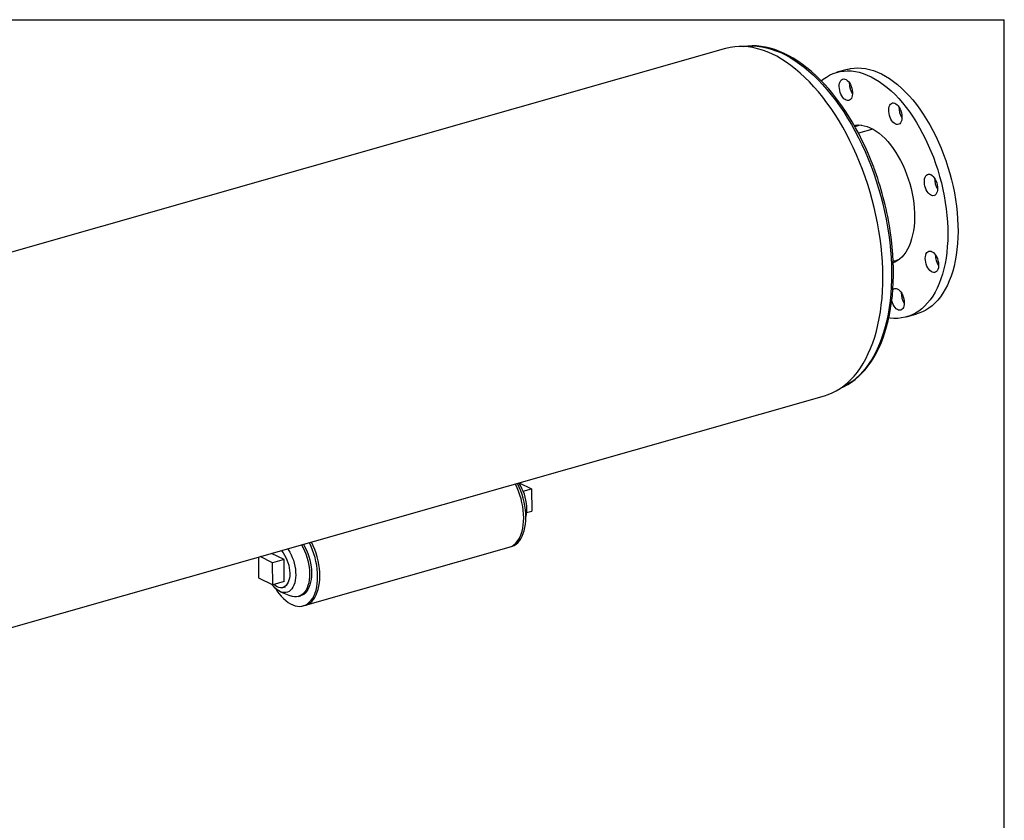
# Model space of a CAD drawing. Units: inches. Extents: x 6 to 126, y 6 to 95.
# Drawn here: x 87 to 126, y 63 to 95 of the extents above; entities that cross this region are included whole.
import ezdxf

# ---------------------------------------------------------------- set-up
doc = ezdxf.new("R2010")
doc.units = ezdxf.units.IN
doc.header["$LTSCALE"] = 12
doc.header["$MEASUREMENT"] = 0
doc.layers.add('FORMAT', color=7, linetype='Continuous')

msp = doc.modelspace()

# ---------------------------------------------------------------- linework, layer by layer
at = {"color": 7, "linetype": 'Continuous', "lineweight": 25}
for p, q in [((115.0365, 93.3627), (66.9451, 79.6557)), ((119.8196, 92.5447), (119.4188, 92.4304)), ((119.911, 91.9825), (119.9114, 92.0126)), ((120.2359, 90.3237), (120.1263, 90.2925)), ((120.8298, 90.1996), (120.2647, 90.0385)), ((120.8304, 90.1993), (120.265, 90.0381)), ((121.6343, 85.0033), (121.7435, 85.0344)), ((122.1599, 82.8134), (122.5606, 82.9277)), ((70.8361, 66.0037), (118.9276, 79.7108)), ((106.9242, 76.2896), (107.418, 76.0514)), ((107.0886, 75.9575), (107.418, 76.0514)), ((107.418, 76.0514), (107.4288, 75.1797)), ((107.2218, 75.1207), (107.4288, 75.1797)), ((98.5239, 71.4743), (106.5391, 73.7589)), ((106.5391, 73.7589), (106.623, 73.7828)), ((96.6754, 73.3685), (96.6856, 72.5477)), ((97.2353, 73.1491), (96.7415, 73.3873)), ((97.6842, 73.277), (97.1903, 73.5153)), ((97.6842, 73.277), (97.2353, 73.1491)), ((97.6949, 72.4053), (97.6842, 73.277)), ((97.2461, 72.2774), (97.2353, 73.1491)), ((96.6856, 72.5477), (97.2461, 72.2774)), ((97.6949, 72.4053), (97.2461, 72.2774)), ((97.5521, 72.0034), (97.939, 71.8454)), ((97.6389, 72.1709), (97.7391, 72.1995)), ((98.2535, 71.8197), (98.3287, 71.8411)), ((98.44, 71.4504), (98.5239, 71.4743))]:
    msp.add_line(p, q, dxfattribs=at)
at = {"color": 7, "linetype": 'Continuous', "lineweight": 25, "flags": 128}
for points in [[(118.9276, 79.7108), (119.0717, 79.7574), (119.2331, 79.8232), (119.39, 79.9022), (119.5423, 79.9941), (119.6895, 80.0988), (119.8314, 80.2162), (119.9678, 80.3459), (120.0983, 80.4877), (120.2227, 80.6414), (120.3407, 80.8066), (120.4522, 80.983), (120.5569, 81.1703), (120.6546, 81.3681), (120.7451, 81.576), (120.8282, 81.7937), (120.9038, 82.0206), (120.9718, 82.2563), (121.0319, 82.5005), (121.0841, 82.7525), (121.1283, 83.0119), (121.1643, 83.2783), (121.1922, 83.551), (121.2118, 83.8295), (121.2232, 84.1134), (121.2262, 84.402), (121.221, 84.6948), (121.2074, 84.9912), (121.1856, 85.2906), (121.1555, 85.5924), (121.1173, 85.8961), (121.071, 86.2011), (121.0167, 86.5067), (120.9544, 86.8124), (120.8844, 87.1175), (120.8068, 87.4215), (120.7217, 87.7237), (120.6292, 88.0237), (120.5297, 88.3207), (120.4231, 88.6143), (120.3099, 88.9037), (120.1901, 89.1886), (120.0641, 89.4682), (119.932, 89.7421), (119.7941, 90.0097), (119.6508, 90.2706), (119.5022, 90.5241), (119.3487, 90.7698), (119.1905, 91.0073), (119.028, 91.236), (118.8616, 91.4555), (118.6914, 91.6653), (118.5179, 91.8651), (118.3414, 92.0545), (118.1622, 92.2331), (117.9807, 92.4006), (117.7973, 92.5565), (117.6123, 92.7007), (117.426, 92.8328), (117.2389, 92.9526), (117.0513, 93.0599), (116.8635, 93.1543), (116.6759, 93.2359), (116.489, 93.3043), (116.303, 93.3594), (116.1184, 93.4012), (115.9354, 93.4296), (115.7545, 93.4445), (115.576, 93.4458), (115.4003, 93.4336), (115.2276, 93.408), (115.0584, 93.3689), (115.0365, 93.3627)], [(120.8656, 88.6983), (120.7682, 88.9498), (120.6567, 89.2182), (120.5394, 89.4821), (120.4166, 89.741), (120.2884, 89.9945), (120.1551, 90.2422), (120.0169, 90.4835), (119.8739, 90.7181), (119.7265, 90.9456), (119.5749, 91.1655), (119.4193, 91.3774), (119.26, 91.5811), (119.0972, 91.776), (118.9313, 91.9619), (118.7625, 92.1385), (118.591, 92.3053), (118.4171, 92.462), (118.2412, 92.6085), (118.0635, 92.7443), (117.8843, 92.8691), (117.704, 92.9828), (117.5229, 93.0851), (117.3413, 93.1757), (117.1597, 93.2545), (116.9783, 93.3212), (116.7975, 93.3758), (116.6178, 93.4181), (116.4395, 93.448), (116.263, 93.4656), (116.0887, 93.4708), (115.917, 93.4638), (115.7481, 93.4446), (115.7263, 93.4404)], [(115.7552, 93.4444), (115.7606, 93.4452), (115.9341, 93.4621), (116.1104, 93.4655), (116.2893, 93.4554), (116.4704, 93.4317), (116.6533, 93.3946), (116.8376, 93.3441), (117.023, 93.2803), (117.2092, 93.2034), (117.3956, 93.1134), (117.5821, 93.0106), (117.7681, 92.8952), (117.9534, 92.7674), (118.1376, 92.6275), (118.3202, 92.4757), (118.501, 92.3123), (118.6796, 92.1377), (118.8556, 91.9521), (119.0287, 91.7561), (119.1985, 91.5499), (119.3647, 91.334), (119.527, 91.1088), (119.685, 90.8748), (119.8384, 90.6323), (119.987, 90.382), (120.1304, 90.1242), (120.2683, 89.8596), (120.4005, 89.5886), (120.5267, 89.3117), (120.6467, 89.0296), (120.7602, 88.7428), (120.867, 88.4518), (120.9669, 88.1572), (121.0597, 87.8596), (121.1451, 87.5596), (121.2231, 87.2579), (121.2935, 86.9549), (121.3561, 86.6513), (121.4108, 86.3477), (121.4575, 86.0447), (121.4961, 85.743), (121.5266, 85.443), (121.5488, 85.1454), (121.5628, 84.8508), (121.5684, 84.5598), (121.5658, 84.273), (121.5548, 83.9908), (121.5356, 83.714), (121.5081, 83.4429), (121.4725, 83.1783), (121.4287, 82.9205), (121.3768, 82.6702), (121.3171, 82.4277), (121.2495, 82.1937), (121.1743, 81.9684), (121.0915, 81.7525), (121.0014, 81.5463), (120.9041, 81.3503), (120.7998, 81.1647), (120.6887, 80.9901), (120.571, 80.8267), (120.447, 80.6748), (120.317, 80.5349), (120.1811, 80.407), (120.0396, 80.2916), (119.8929, 80.1888), (119.7412, 80.0988), (119.5848, 80.0218), (119.5814, 80.0203)], [(119.8196, 92.5447), (119.948, 92.5753), (120.0933, 92.5964), (120.2416, 92.6039), (120.3925, 92.5979), (120.5457, 92.5783), (120.7007, 92.5452), (120.857, 92.4987), (121.0143, 92.4389), (121.1721, 92.366), (121.3299, 92.2802), (121.4873, 92.1818), (121.6439, 92.0709), (121.7992, 91.948), (121.9529, 91.8133), (122.1044, 91.6673), (122.2533, 91.5103), (122.3993, 91.3428), (122.5419, 91.1653), (122.6808, 90.9782), (122.8155, 90.782), (122.9457, 90.5774), (123.0709, 90.3648), (123.191, 90.1449), (123.3054, 89.9183), (123.414, 89.6857), (123.5163, 89.4475), (123.6122, 89.2047), (123.7013, 88.9577), (123.7835, 88.7073), (123.8584, 88.4542), (123.9258, 88.1991), (123.9857, 87.9427), (124.0377, 87.6858), (124.0818, 87.429), (124.1179, 87.173), (124.1458, 86.9186), (124.1654, 86.6665), (124.1768, 86.4174), (124.1798, 86.1719), (124.1745, 85.9308), (124.1609, 85.6948), (124.139, 85.4644), (124.1089, 85.2404), (124.0706, 85.0233), (124.0244, 84.8138), (123.9702, 84.6124), (123.9083, 84.4197), (123.8387, 84.2363), (123.7619, 84.0626), (123.6778, 83.8992), (123.5868, 83.7464), (123.4891, 83.6048), (123.3851, 83.4747), (123.2749, 83.3565), (123.1589, 83.2505), (123.0374, 83.157), (122.9107, 83.0762), (122.7793, 83.0084), (122.6434, 82.9538), (122.5606, 82.9277)], [(118.8061, 92.0953), (118.8806, 92.156), (119.0047, 92.2431), (119.1338, 92.3174), (119.2675, 92.3786), (119.4055, 92.4266), (119.5472, 92.4611), (119.6925, 92.4822), (119.8408, 92.4897), (119.9918, 92.4836), (120.145, 92.464), (120.2999, 92.4309), (120.4563, 92.3844), (120.6136, 92.3247), (120.7713, 92.2518), (120.9291, 92.166), (121.0865, 92.0676), (121.2431, 91.9567), (121.3985, 91.8338), (121.5521, 91.6991), (121.7036, 91.5531), (121.8526, 91.3961), (121.9985, 91.2286), (122.1412, 91.051), (122.28, 90.8639), (122.4147, 90.6678), (122.5449, 90.4631), (122.6702, 90.2506), (122.7902, 90.0307), (122.9047, 89.8041), (123.0132, 89.5714), (123.1156, 89.3333), (123.2115, 89.0904), (123.3006, 88.8435), (123.3827, 88.5931), (123.4576, 88.34), (123.5251, 88.0849), (123.5849, 87.8285), (123.637, 87.5716), (123.6811, 87.3147), (123.7171, 87.0588), (123.745, 86.8044), (123.7647, 86.5523), (123.776, 86.3032), (123.7791, 86.0577), (123.7738, 85.8166), (123.7601, 85.5806), (123.7382, 85.3502), (123.7081, 85.1261), (123.6699, 84.9091), (123.6236, 84.6995), (123.5694, 84.4982), (123.5075, 84.3055), (123.438, 84.1221), (123.3611, 83.9484), (123.277, 83.785), (123.1861, 83.6322), (123.0884, 83.4906), (122.9843, 83.3605), (122.8741, 83.2423), (122.7581, 83.1362), (122.6366, 83.0427), (122.51, 82.962), (122.3785, 82.8942), (122.2427, 82.8396), (122.1028, 82.7984), (121.9592, 82.7705), (121.8123, 82.7562), (121.6627, 82.7555), (121.5105, 82.7683), (121.4614, 82.7753)], [(119.5103, 91.8682), (119.5136, 91.9389), (119.5252, 92.0031), (119.5447, 92.059), (119.5716, 92.1048), (119.6048, 92.1388), (119.6435, 92.1601), (119.6862, 92.168), (119.7318, 92.1621), (119.7786, 92.1428), (119.8251, 92.1106), (119.87, 92.0666), (119.9117, 92.0121), (119.949, 91.9489), (119.9805, 91.8791), (120.0053, 91.8049), (120.0226, 91.7287), (120.0319, 91.6529), (120.0328, 91.5799), (120.0253, 91.5122), (120.0097, 91.4519), (119.9864, 91.4009), (119.9562, 91.3608), (119.9201, 91.333), (119.8793, 91.3184), (119.835, 91.3174), (119.7886, 91.33), (119.7417, 91.3559), (119.6958, 91.3942), (119.6523, 91.4436), (119.6127, 91.5027), (119.5782, 91.5694), (119.5499, 91.6417), (119.5287, 91.7173), (119.5154, 91.7936), (119.5103, 91.8682)], [(121.528, 91.1808), (121.5635, 91.2102), (121.6038, 91.2265), (121.6478, 91.2293), (121.6939, 91.2183), (121.7408, 91.1941), (121.7869, 91.1573), (121.8308, 91.1091), (121.871, 91.0512), (121.9062, 90.9853), (121.9353, 90.9136), (121.9574, 90.8383), (121.9718, 90.7619), (121.9779, 90.6869), (121.9757, 90.6157), (121.9651, 90.5505), (121.9465, 90.4935), (121.9205, 90.4464), (121.888, 90.4108), (121.85, 90.3879), (121.8077, 90.3783), (121.7624, 90.3824), (121.7157, 90.4001), (121.669, 90.4307), (121.6238, 90.4734), (121.5816, 90.5266), (121.5438, 90.5888), (121.5115, 90.6579), (121.4858, 90.7317), (121.4675, 90.8078), (121.4572, 90.8838), (121.4552, 90.9572), (121.4617, 91.0257), (121.4763, 91.0871), (121.4987, 91.1393), (121.528, 91.1808)], [(120.0979, 90.3454), (120.1502, 90.3534), (120.2615, 90.3601), (120.3754, 90.3531), (120.4914, 90.3325), (120.6089, 90.2985), (120.7273, 90.2511), (120.846, 90.1906), (120.9645, 90.1173), (121.082, 90.0315), (121.1981, 89.9338), (121.3121, 89.8246), (121.4236, 89.7043), (121.5319, 89.5737), (121.6365, 89.4334), (121.7368, 89.2841), (121.8325, 89.1264), (121.9229, 88.9613), (122.0078, 88.7895), (122.0865, 88.6119), (122.1588, 88.4294), (122.2242, 88.2428), (122.2825, 88.0531), (122.3334, 87.8613), (122.3765, 87.6683), (122.4118, 87.4751), (122.439, 87.2826), (122.4579, 87.0918), (122.4686, 86.9036), (122.4709, 86.719), (122.4648, 86.5389), (122.4503, 86.3642), (122.4276, 86.1958), (122.3967, 86.0345), (122.3579, 85.8811), (122.3112, 85.7363), (122.2569, 85.601), (122.1953, 85.4757), (122.1267, 85.3611), (122.0514, 85.2578), (121.9699, 85.1662), (121.8824, 85.0869), (121.7896, 85.0202), (121.6917, 84.9665), (121.6365, 84.9428)], [(120.1264, 90.2941), (120.1428, 90.3061), (120.2257, 90.3594)], [(120.3844, 90.352), (120.278, 90.3346), (120.2359, 90.3237)], [(123.1131, 88.4087), (123.1598, 88.3796), (123.2053, 88.3384), (123.2479, 88.2864), (123.2864, 88.2252), (123.3194, 88.1569), (123.346, 88.0835), (123.3653, 88.0076), (123.3766, 87.9314), (123.3796, 87.8576), (123.3742, 87.7883), (123.3606, 87.726), (123.3391, 87.6724), (123.3106, 87.6295), (123.2759, 87.5986), (123.2361, 87.5806), (123.1925, 87.5761), (123.1465, 87.5854), (123.0996, 87.608), (123.0533, 87.6433), (123.0091, 87.6901), (122.9684, 87.7469), (122.9325, 87.8119), (122.9026, 87.8831), (122.8796, 87.958), (122.8642, 88.0343), (122.857, 88.1097), (122.8582, 88.1815), (122.8678, 88.2476), (122.8854, 88.3057), (122.9105, 88.3542), (122.9422, 88.3912), (122.9796, 88.4158), (123.0215, 88.4271), (123.0664, 88.4247), (123.1131, 88.4087)], [(119.5662, 80.0132), (119.7026, 80.0757), (119.8521, 80.1577), (119.9972, 80.2512), (120.1377, 80.3561), (120.2733, 80.4723), (120.4038, 80.5997), (120.5289, 80.738), (120.6484, 80.887), (120.762, 81.0464), (120.8695, 81.216), (120.9706, 81.3954), (121.0652, 81.5843), (121.1531, 81.7822), (121.2341, 81.9888), (121.308, 82.2037), (121.3749, 82.4265), (121.4344, 82.6568), (121.4867, 82.894), (121.5315, 83.1379), (121.5689, 83.3879), (121.5988, 83.6436), (121.6211, 83.9045), (121.6359, 84.1702), (121.6432, 84.4402), (121.6428, 84.7141), (121.635, 84.9913), (121.6196, 85.2715), (121.5967, 85.554), (121.5664, 85.8384), (121.5287, 86.1242), (121.5016, 86.2971)], [(123.3369, 85.1757), (123.3676, 85.1052), (123.3915, 85.0306), (123.4079, 84.9543), (123.4161, 84.8787), (123.416, 84.8063), (123.4074, 84.7394), (123.3908, 84.6801), (123.3666, 84.6304), (123.3357, 84.5918), (123.2989, 84.5656), (123.2575, 84.5527), (123.2129, 84.5534), (123.1664, 84.5677), (123.1195, 84.5951), (123.0738, 84.6349), (123.0308, 84.6857), (122.9917, 84.7458), (122.9579, 84.8134), (122.9305, 84.8862), (122.9103, 84.9619), (122.8979, 85.0382), (122.8939, 85.1125), (122.8982, 85.1824), (122.9108, 85.2458), (122.9313, 85.3005), (122.959, 85.3448), (122.993, 85.3773), (123.0322, 85.397), (123.0754, 85.4031), (123.1212, 85.3956), (123.1681, 85.3746), (123.2145, 85.3409), (123.2591, 85.2954), (123.3003, 85.2398), (123.3369, 85.1757)], [(121.7537, 84.9987), (121.6613, 84.9998), (121.6348, 85.0018)], [(121.7435, 85.0344), (121.8051, 85.0545), (121.8846, 85.0887)], [(121.6183, 83.8787), (121.6224, 83.883), (121.6585, 83.9108), (121.6994, 83.9255), (121.7437, 83.9265), (121.79, 83.9139), (121.8369, 83.888), (121.8829, 83.8497), (121.9263, 83.8003), (121.966, 83.7412), (122.0005, 83.6745), (122.0288, 83.6022), (122.0499, 83.5266), (122.0633, 83.4503), (122.0684, 83.3756)], [(122.0684, 83.3756), (122.0651, 83.305), (122.0535, 83.2407), (122.0339, 83.1848), (122.0071, 83.1391), (121.9738, 83.1051), (121.9352, 83.0838), (121.8924, 83.0759), (121.8469, 83.0817), (121.8001, 83.1011), (121.7535, 83.1333), (121.7086, 83.1773), (121.6669, 83.2318), (121.6297, 83.295), (121.5982, 83.3648), (121.5733, 83.439), (121.5721, 83.4436)], [(106.623, 73.7828), (106.6524, 73.7921), (106.7316, 73.827), (106.8061, 73.8748), (106.8753, 73.9352), (106.9388, 74.0077), (106.996, 74.0917), (107.0465, 74.1865), (107.0898, 74.2915), (107.1257, 74.4057), (107.1538, 74.5283), (107.1739, 74.6583), (107.1859, 74.7946), (107.1897, 74.9363), (107.1852, 75.0821), (107.1725, 75.231), (107.1516, 75.3817), (107.1228, 75.5331), (107.0862, 75.684), (107.0422, 75.8331), (106.9912, 75.9794), (106.9334, 76.1215), (106.8693, 76.2585), (106.8625, 76.272)], [(106.5391, 73.7589), (106.5686, 73.7682), (106.6477, 73.8031), (106.7222, 73.8509), (106.7915, 73.9113), (106.855, 73.9838), (106.9122, 74.0678), (106.9627, 74.1626), (107.006, 74.2676), (107.0419, 74.3818), (107.07, 74.5044), (107.0901, 74.6344), (107.1021, 74.7707), (107.1059, 74.9124), (107.1014, 75.0583), (107.0886, 75.2071), (107.0678, 75.3579), (107.039, 75.5092), (107.0024, 75.6601), (106.9584, 75.8092), (106.9073, 75.9555), (106.8495, 76.0977), (106.7855, 76.2347), (106.7787, 76.2481)], [(106.5391, 73.7589), (106.5686, 73.7682), (106.6477, 73.8031), (106.7222, 73.8509), (106.7915, 73.9113), (106.855, 73.9838), (106.9122, 74.0678), (106.9627, 74.1626), (107.006, 74.2676), (107.0419, 74.3818), (107.07, 74.5044), (107.0901, 74.6344), (107.1021, 74.7707), (107.1059, 74.9124), (107.1014, 75.0583), (107.0886, 75.2071), (107.0678, 75.3579), (107.039, 75.5092), (107.0024, 75.6601), (106.9584, 75.8092), (106.9073, 75.9555), (106.8495, 76.0977), (106.7855, 76.2347), (106.7787, 76.2481)], [(97.3446, 72.1411), (97.4058, 72.046), (97.4867, 71.9338), (97.5715, 71.8312), (97.6592, 71.7388), (97.7494, 71.6574), (97.8412, 71.5877), (97.934, 71.5302), (98.0269, 71.4854), (98.1194, 71.4535), (98.2106, 71.435), (98.2998, 71.4298), (98.3863, 71.4381), (98.4695, 71.4598), (98.5486, 71.4947), (98.6231, 71.5425), (98.6924, 71.6029), (98.7559, 71.6754), (98.8131, 71.7594), (98.8636, 71.8542), (98.9069, 71.9592), (98.9428, 72.0734), (98.9709, 72.196), (98.991, 72.326), (99.003, 72.4623), (99.0068, 72.604), (99.0023, 72.7498), (98.9895, 72.8987), (98.9687, 73.0494), (98.9399, 73.2008), (98.9033, 73.3517), (98.8593, 73.5008), (98.8082, 73.6471), (98.7504, 73.7892), (98.6864, 73.9262), (98.6796, 73.9397)], [(98.5239, 71.4743), (98.5533, 71.4837), (98.6325, 71.5186), (98.707, 71.5664), (98.7762, 71.6268), (98.8397, 71.6993), (98.8969, 71.7833), (98.9474, 71.8781), (98.9907, 71.9831), (99.0266, 72.0973), (99.0547, 72.2199), (99.0749, 72.3499), (99.0869, 72.4862), (99.0906, 72.6279), (99.0861, 72.7737), (99.0734, 72.9226), (99.0525, 73.0733), (99.0237, 73.2247), (98.9872, 73.3756), (98.9432, 73.5247), (98.8921, 73.671), (98.8343, 73.8131), (98.7702, 73.9501), (98.7635, 73.9636)], [(98.5239, 71.4743), (98.5533, 71.4837), (98.6325, 71.5186), (98.707, 71.5664), (98.7762, 71.6268), (98.8397, 71.6993), (98.8969, 71.7833), (98.9474, 71.8781), (98.9907, 71.9831), (99.0266, 72.0973), (99.0547, 72.2199), (99.0749, 72.3499), (99.0869, 72.4862), (99.0906, 72.6279), (99.0861, 72.7737), (99.0734, 72.9226), (99.0525, 73.0733), (99.0237, 73.2247), (98.9872, 73.3756), (98.9432, 73.5247), (98.8921, 73.671), (98.8343, 73.8131), (98.7702, 73.9501), (98.7635, 73.9636)], [(97.8247, 73.6961), (97.8488, 73.6614), (97.9078, 73.566), (97.9616, 73.4632), (98.0095, 73.3546), (98.051, 73.2413), (98.0853, 73.125), (98.1122, 73.0071), (98.1312, 72.8891), (98.142, 72.7727), (98.1447, 72.6593), (98.1391, 72.5505), (98.1252, 72.4475), (98.1033, 72.3518), (98.0737, 72.2646), (98.0368, 72.1871), (97.9929, 72.1202), (97.9428, 72.0649), (97.887, 72.0218), (97.8263, 71.9915), (97.7614, 71.9745), (97.6933, 71.9709), (97.6228, 71.9807), (97.5508, 72.004), (97.4782, 72.0402), (97.4061, 72.0891), (97.3353, 72.1498), (97.2668, 72.2218), (97.2072, 72.2961)], [(97.5727, 73.6242), (97.592, 73.6034), (97.6513, 73.53), (97.7065, 73.4472), (97.7565, 73.3562), (97.8007, 73.2588), (97.8381, 73.1566), (97.8682, 73.0512), (97.8905, 72.9446), (97.9045, 72.8385), (97.91, 72.7348), (97.907, 72.6352), (97.8954, 72.5415), (97.8756, 72.4552), (97.8477, 72.3778), (97.8124, 72.3107), (97.7702, 72.2549), (97.7217, 72.2115), (97.668, 72.1812), (97.6098, 72.1645), (97.5482, 72.1616), (97.4842, 72.1727), (97.4189, 72.1976), (97.3535, 72.2358), (97.289, 72.2867), (97.2865, 72.2889)], [(98.3713, 73.8519), (98.3714, 73.8517), (98.4336, 73.7387), (98.4902, 73.6193), (98.5406, 73.4947), (98.5843, 73.3662), (98.6208, 73.2351), (98.6497, 73.1027), (98.6708, 72.9704), (98.6838, 72.8395), (98.6887, 72.7115), (98.6853, 72.5875), (98.6737, 72.469), (98.654, 72.357), (98.6264, 72.2528), (98.5912, 72.1574), (98.5487, 72.0718), (98.4995, 71.9969), (98.4439, 71.9334), (98.3826, 71.882), (98.3162, 71.8432), (98.2454, 71.8175), (98.1709, 71.805), (98.0935, 71.806), (98.0139, 71.8203), (97.939, 71.8454)], [(98.4465, 73.8733), (98.4466, 73.8731), (98.5088, 73.7601), (98.5654, 73.6407), (98.6158, 73.5161), (98.6594, 73.3876), (98.6959, 73.2565), (98.7249, 73.1241), (98.746, 72.9918), (98.759, 72.8609), (98.7638, 72.7329), (98.7604, 72.609), (98.7488, 72.4904), (98.7291, 72.3784), (98.7015, 72.2742), (98.6663, 72.1788), (98.6239, 72.0932), (98.5746, 72.0183), (98.5191, 71.9548), (98.4578, 71.9034), (98.3914, 71.8647), (98.3287, 71.8411)]]:
    msp.add_lwpolyline(points, dxfattribs=at)
at = {"color": 7, "linetype": 'Continuous', "lineweight": 25}
for centre, radius, start, end in [((120.6563, 91.9946), 0.7454, 180.93127, 213.25948), ((122.595, 91.0543), 0.7391, 178.43898, 213.37838), ((109.2655, 84.3382), 12.3921, 9.16719, 20.53117), ((123.9996, 88.2531), 0.7422, 178.51351, 213.30385), ((124.0355, 85.228), 0.7407, 178.47802, 213.33934), ((122.6887, 83.7532), 0.7425, 178.52185, 213.29551), ((105.4239, 75.2586), 1.8057, 3.11641, 34.65407), ((105.9407, 75.2675), 1.2894, 345.61285, 3.97006)]:
    msp.add_arc(centre, radius, start, end, dxfattribs=at)
at = {"layer": 'FORMAT'}
for p in [(6, 94.5), (126, 6)]:
    msp.add_line(p, (126, 94.5), dxfattribs=at)

doc.saveas('drawing.dxf')
